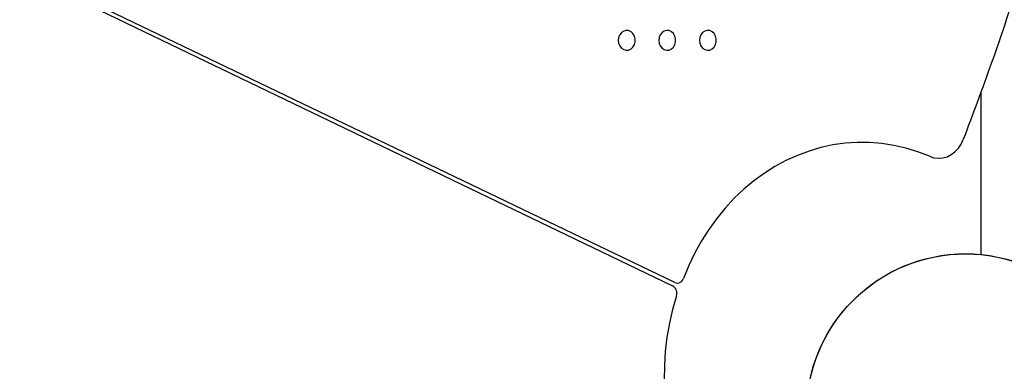
# Model space of a CAD drawing. Units: inches. Extents: x 0 to 1228, y 0 to 819.
# Drawn here: x 484 to 499, y 478 to 484 of the extents above; entities that cross this region are included whole.
import ezdxf

# ---------------------------------------------------------------- set-up
doc = ezdxf.new("R2010")
doc.units = ezdxf.units.IN
doc.header["$LTSCALE"] = 15
doc.header["$MEASUREMENT"] = 0
doc.layers.get('0').update_dxf_attribs({"linetype": 'CONTINUOUS'})
doc.layers.add('PHASE-1', color=7, linetype='CONTINUOUS')

# ---------------------------------------------------------------- blocks, each defined once
blk = doc.blocks.new('NOPOST')
blk.add_circle((0, 0), 2.5)
blk = doc.blocks.new('254629-')
for p, q in [((-98.653, -2.006), (-64.106, -18.643)), ((-64.072, -18.591), (-98.634, -1.948)), ((-64.935, -14.693), (-64.953, -14.735)), ((-64.909, -14.658), (-64.935, -14.693)), ((-64.874, -14.635), (-64.909, -14.658)), ((-64.836, -14.625), (-64.874, -14.635)), ((-64.796, -14.628), (-64.836, -14.625)), ((-64.759, -14.645), (-64.796, -14.628)), ((-64.728, -14.674), (-64.759, -14.645)), ((-64.706, -14.713), (-64.728, -14.674)), ((-64.298, -14.693), (-64.315, -14.735)), ((-64.271, -14.658), (-64.298, -14.693)), ((-64.237, -14.635), (-64.271, -14.658)), ((-64.198, -14.625), (-64.237, -14.635)), ((-64.159, -14.628), (-64.198, -14.625)), ((-64.122, -14.645), (-64.159, -14.628)), ((-64.091, -14.674), (-64.122, -14.645)), ((-64.069, -14.713), (-64.091, -14.674)), ((-63.661, -14.693), (-63.678, -14.735)), ((-63.634, -14.658), (-63.661, -14.693)), ((-63.599, -14.635), (-63.634, -14.658)), ((-63.561, -14.625), (-63.599, -14.635)), ((-63.521, -14.628), (-63.561, -14.625)), ((-63.484, -14.645), (-63.521, -14.628)), ((-63.453, -14.674), (-63.484, -14.645)), ((-63.431, -14.713), (-63.453, -14.674)), ((-64.953, -14.735), (-64.959, -14.781)), ((-64.959, -14.781), (-64.953, -14.827)), ((-64.953, -14.827), (-64.935, -14.869)), ((-64.728, -14.887), (-64.706, -14.848)), ((-64.694, -14.757), (-64.706, -14.713)), ((-64.706, -14.848), (-64.694, -14.804)), ((-64.694, -14.804), (-64.694, -14.757)), ((-64.315, -14.735), (-64.321, -14.781)), ((-64.321, -14.781), (-64.315, -14.827)), ((-64.315, -14.827), (-64.298, -14.869)), ((-64.091, -14.887), (-64.069, -14.848)), ((-64.057, -14.757), (-64.069, -14.713)), ((-64.069, -14.848), (-64.057, -14.804)), ((-64.057, -14.804), (-64.057, -14.757)), ((-63.678, -14.735), (-63.684, -14.781)), ((-63.684, -14.781), (-63.678, -14.827)), ((-63.678, -14.827), (-63.661, -14.869)), ((-63.453, -14.887), (-63.431, -14.848)), ((-63.419, -14.757), (-63.431, -14.713)), ((-63.431, -14.848), (-63.419, -14.804)), ((-63.419, -14.804), (-63.419, -14.757)), ((-64.935, -14.869), (-64.909, -14.903)), ((-64.909, -14.903), (-64.874, -14.926)), ((-64.874, -14.926), (-64.836, -14.936)), ((-64.836, -14.936), (-64.796, -14.933)), ((-64.796, -14.933), (-64.759, -14.916)), ((-64.759, -14.916), (-64.728, -14.887)), ((-64.298, -14.869), (-64.271, -14.903)), ((-64.271, -14.903), (-64.237, -14.926)), ((-64.237, -14.926), (-64.198, -14.936)), ((-64.198, -14.936), (-64.159, -14.933)), ((-64.159, -14.933), (-64.122, -14.916)), ((-64.122, -14.916), (-64.091, -14.887)), ((-63.661, -14.869), (-63.634, -14.903)), ((-63.634, -14.903), (-63.599, -14.926)), ((-63.599, -14.926), (-63.561, -14.936)), ((-63.561, -14.936), (-63.521, -14.933)), ((-63.521, -14.933), (-63.484, -14.916)), ((-63.484, -14.916), (-63.453, -14.887)), ((-59.257, -15.593), (-59.257, -18.151)), ((-61.393, -16.4), (-61.584, -16.426)), ((-61.201, -16.387), (-61.393, -16.4)), ((-61.008, -16.388), (-61.201, -16.387)), ((-60.816, -16.404), (-61.008, -16.388)), ((-60.626, -16.434), (-60.816, -16.404)), ((-59.569, -16.414), (-59.535, -16.341)), ((-61.96, -16.522), (-62.143, -16.59)), ((-61.773, -16.467), (-61.96, -16.522)), ((-61.584, -16.426), (-61.773, -16.467)), ((-60.437, -16.477), (-60.626, -16.434)), ((-60.251, -16.535), (-60.437, -16.477)), ((-60.068, -16.605), (-60.251, -16.535)), ((-59.725, -16.579), (-59.666, -16.534)), ((-59.666, -16.534), (-59.613, -16.479)), ((-59.613, -16.479), (-59.569, -16.414)), ((-62.323, -16.671), (-62.498, -16.766)), ((-62.143, -16.59), (-62.323, -16.671)), ((-60.068, -16.605), (-60, -16.627)), ((-60, -16.627), (-59.93, -16.636)), ((-59.93, -16.636), (-59.859, -16.63)), ((-59.859, -16.63), (-59.791, -16.611)), ((-59.791, -16.611), (-59.725, -16.579)), ((-62.498, -16.766), (-62.667, -16.873)), ((-62.83, -16.992), (-62.987, -17.124)), ((-62.667, -16.873), (-62.83, -16.992)), ((-62.987, -17.124), (-63.137, -17.266)), ((-63.137, -17.266), (-63.278, -17.419)), ((-63.278, -17.419), (-63.412, -17.582)), ((-63.412, -17.582), (-63.536, -17.755)), ((-63.536, -17.755), (-63.651, -17.937)), ((-63.651, -17.937), (-63.756, -18.126)), ((-63.756, -18.126), (-63.851, -18.323)), ((-63.851, -18.323), (-63.935, -18.527)), ((-64.046, -18.802), (-64.107, -19.014)), ((-64.107, -19.014), (-64.156, -19.231)), ((-64.156, -19.231), (-64.194, -19.451)), ((-64.194, -19.451), (-64.221, -19.673)), ((-64.221, -19.673), (-64.235, -19.896)), ((-64.235, -19.896), (-64.238, -20.121))]:
    blk.add_line(p, q)
for centre, major_axis, start_param, end_param in [((-59.5, -20.639), (1.768, 1.768), 1.570796326794897, 7.853981633974483), ((-64.032, -18.498), (0.0716, 0.0716), 3.520584, 5.212462), ((-64.171, -18.758), (0.0938, 0.0938), 5.159592, 6.550055)]:
    blk.add_ellipse(centre, major_axis=major_axis, ratio=1, start_param=start_param, end_param=end_param)
blk.add_open_spline([(-59.535, 17.064), (-59.386, 16.666), (-59.087, 15.867), (-58.679, 14.648), (-58.299, 13.411), (-57.954, 12.161), (-57.641, 10.892), (-57.362, 9.607), (-57.118, 8.305), (-56.911, 6.996), (-56.741, 5.678), (-56.608, 4.354), (-56.512, 3.022), (-56.455, 1.683), (-56.437, 0.341), (-56.456, -0.999), (-56.514, -2.333), (-56.61, -3.661), (-56.744, -4.98), (-56.914, -6.293), (-57.12, -7.596), (-57.364, -8.893), (-57.642, -10.174), (-57.954, -11.439), (-58.299, -12.687), (-58.678, -13.923), (-59.087, -15.143), (-59.386, -15.943), (-59.535, -16.341)], degree=3, knots=[0, 0, 0, 0, 0.037799, 0.076025, 0.114145, 0.152342, 0.190438, 0.2292, 0.267873, 0.306546, 0.345154, 0.383909, 0.422622, 0.461634, 0.500632, 0.539494, 0.57837, 0.616943, 0.655557, 0.694019, 0.732545, 0.771066, 0.809673, 0.84767, 0.885768, 0.923883, 0.96211, 1, 1, 1, 1])

msp = doc.modelspace()

# ---------------------------------------------------------------- block references
at = {"layer": 'PHASE-1', "zscale": 1.1}
msp.add_blockref('254629-', (557.95, 497.994), dxfattribs=at)
at = {"layer": 'PHASE-1', "rotation": 89.99999999999999}
msp.add_blockref('NOPOST', (498.45, 477.355), dxfattribs=at)

doc.saveas('drawing.dxf')
